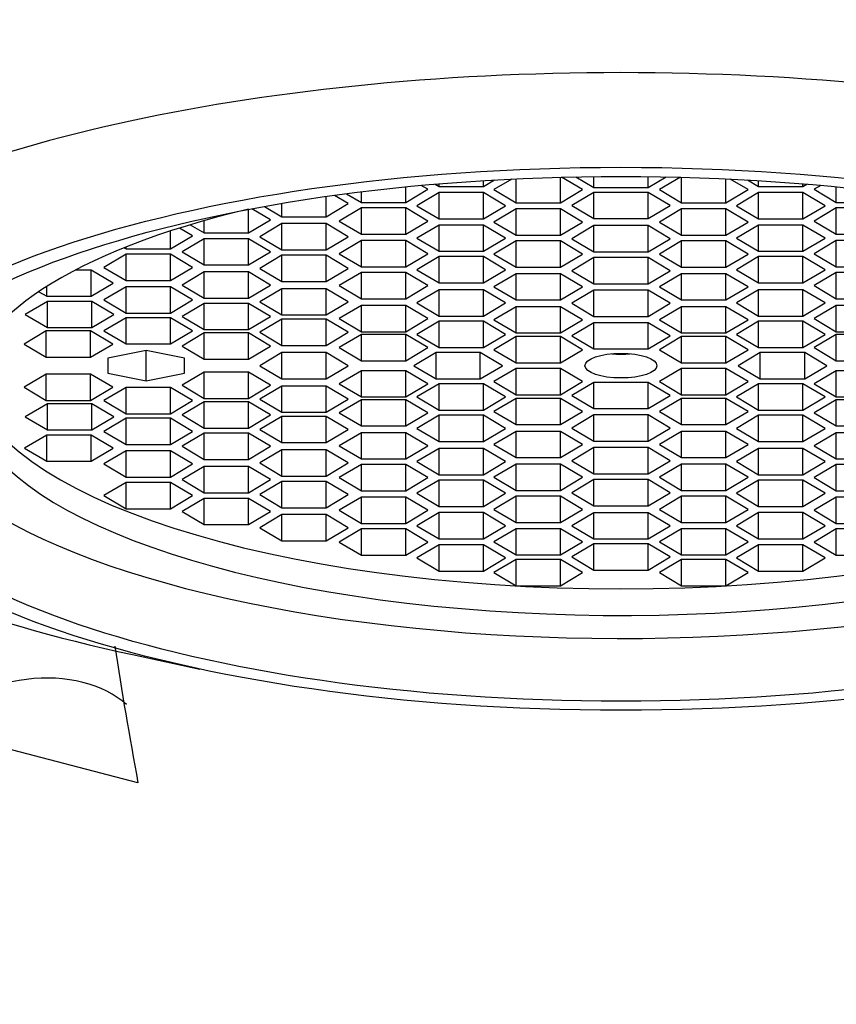
# Model space of a CAD drawing. Units: millimetres. Extents: x 0 to 1365, y 0 to 2150.
# Drawn here: x 695 to 706, y 1535 to 1548 of the extents above; entities that cross this region are included whole.
import ezdxf
from ezdxf import colors
from ezdxf.entities.mleader import LeaderData, LeaderLine
from ezdxf.math import Vec2, Vec3

# ---------------------------------------------------------------- set-up
doc = ezdxf.new("R2010")
doc.units = ezdxf.units.MM
doc.layers.add('DV1_Défaut', color=7, linetype='Continuous')
doc.layers.add('Défaut', color=7, linetype='Continuous')

# ---------------------------------------------------------------- blocks, each defined once
blk = doc.blocks.new('_DOT')
at = {"color": 0}
blk.add_line((0, 0), (-1, 0), dxfattribs=at)
at = {"color": 0, "const_width": 0.333}
blk.add_lwpolyline([(-0.1665, 0, 1), (0.1665, 0, 1)], format="xyb", close=True, dxfattribs=at)
blk = doc.blocks.new('SE')
at = {"layer": 'DV1_Défaut', "color": 7, "linetype": 'Continuous'}
for p, q in [((701.263, 1545.492), (701.408, 1545.578)), ((701.263, 1545.492), (701.263, 1545.569)), ((701.633, 1545.59), (701.4, 1545.452)), ((701.689, 1545.281), (701.689, 1545.593)), ((702.266, 1545.281), (702.266, 1545.614)), ((702.555, 1545.452), (702.281, 1545.615)), ((702.469, 1545.619), (702.704, 1545.48)), ((702.704, 1545.48), (702.704, 1545.623)), ((703.409, 1545.48), (703.409, 1545.623)), ((703.409, 1545.48), (703.644, 1545.619)), ((703.831, 1545.615), (703.558, 1545.452)), ((703.846, 1545.281), (703.846, 1545.614)), ((704.424, 1545.281), (704.424, 1545.593)), ((704.712, 1545.452), (704.48, 1545.59)), ((704.705, 1545.578), (704.85, 1545.492)), ((704.85, 1545.492), (704.85, 1545.569)), ((700.251, 1545.285), (700.251, 1545.487)), ((700.251, 1545.285), (700.539, 1545.456)), ((700.539, 1545.456), (700.454, 1545.507)), ((700.633, 1545.523), (700.686, 1545.492)), ((700.686, 1545.492), (700.686, 1545.527)), ((700.686, 1545.492), (701.263, 1545.492)), ((701.4, 1545.452), (701.689, 1545.281)), ((702.266, 1545.281), (702.555, 1545.452)), ((702.704, 1545.48), (703.409, 1545.48)), ((703.558, 1545.452), (703.846, 1545.281)), ((704.424, 1545.281), (704.712, 1545.452)), ((704.85, 1545.492), (705.427, 1545.492)), ((705.427, 1545.492), (705.427, 1545.527)), ((705.427, 1545.492), (705.479, 1545.523)), ((705.659, 1545.507), (705.573, 1545.456)), ((705.573, 1545.456), (705.862, 1545.285)), ((705.862, 1545.285), (705.862, 1545.487)), ((699.214, 1545.098), (699.214, 1545.362)), ((699.503, 1545.27), (699.321, 1545.377)), ((699.481, 1545.399), (699.673, 1545.285)), ((699.673, 1545.285), (699.673, 1545.423)), ((700.686, 1545.414), (700.397, 1545.243)), ((701.263, 1545.414), (700.686, 1545.414)), ((700.686, 1545.072), (700.686, 1545.414)), ((701.552, 1545.243), (701.263, 1545.414)), ((701.263, 1545.072), (701.263, 1545.414)), ((702.704, 1545.416), (702.415, 1545.245)), ((703.409, 1545.416), (702.704, 1545.416)), ((702.704, 1545.074), (702.704, 1545.416)), ((703.698, 1545.245), (703.409, 1545.416)), ((703.409, 1545.074), (703.409, 1545.416)), ((704.85, 1545.414), (704.561, 1545.243)), ((705.427, 1545.414), (704.85, 1545.414)), ((704.85, 1545.072), (704.85, 1545.414)), ((705.716, 1545.243), (705.427, 1545.414)), ((705.427, 1545.072), (705.427, 1545.414)), ((698.202, 1544.887), (698.202, 1545.195)), ((698.491, 1545.058), (698.246, 1545.203)), ((698.41, 1545.233), (698.637, 1545.098)), ((698.637, 1545.098), (698.637, 1545.273)), ((699.214, 1545.098), (699.503, 1545.27)), ((699.673, 1545.214), (699.385, 1545.043)), ((699.673, 1545.285), (700.251, 1545.285)), ((700.251, 1545.214), (699.673, 1545.214)), ((699.673, 1544.872), (699.673, 1545.214)), ((700.539, 1545.043), (700.251, 1545.214)), ((700.251, 1544.872), (700.251, 1545.214)), ((700.397, 1545.243), (700.686, 1545.072)), ((701.263, 1545.072), (701.552, 1545.243)), ((701.689, 1545.201), (701.4, 1545.03)), ((701.689, 1545.281), (702.266, 1545.281)), ((702.266, 1545.201), (701.689, 1545.201)), ((701.689, 1544.859), (701.689, 1545.201)), ((702.555, 1545.03), (702.266, 1545.201)), ((702.266, 1544.859), (702.266, 1545.201)), ((702.415, 1545.245), (702.704, 1545.074)), ((703.409, 1545.074), (703.698, 1545.245)), ((703.846, 1545.201), (703.558, 1545.03)), ((703.846, 1545.281), (704.424, 1545.281)), ((704.424, 1545.201), (703.846, 1545.201)), ((703.846, 1544.859), (703.846, 1545.201)), ((704.712, 1545.03), (704.424, 1545.201)), ((704.424, 1544.859), (704.424, 1545.201)), ((704.561, 1545.243), (704.85, 1545.072)), ((705.427, 1545.072), (705.716, 1545.243)), ((705.862, 1545.214), (705.573, 1545.043)), ((705.862, 1545.285), (706.439, 1545.285)), ((706.439, 1545.214), (705.862, 1545.214)), ((705.862, 1544.872), (705.862, 1545.214)), ((698.202, 1544.887), (698.491, 1545.058)), ((698.637, 1545.098), (699.214, 1545.098)), ((700.686, 1545.072), (701.263, 1545.072)), ((702.704, 1545.074), (703.409, 1545.074)), ((704.85, 1545.072), (705.427, 1545.072)), ((697.474, 1544.851), (697.305, 1544.951)), ((697.444, 1544.994), (697.625, 1544.887)), ((697.625, 1544.887), (697.625, 1545.047)), ((698.637, 1545.009), (698.348, 1544.838)), ((699.214, 1545.009), (698.637, 1545.009)), ((698.637, 1544.667), (698.637, 1545.009)), ((699.503, 1544.838), (699.214, 1545.009)), ((699.214, 1544.667), (699.214, 1545.009)), ((699.385, 1545.043), (699.673, 1544.872)), ((700.251, 1544.872), (700.539, 1545.043)), ((700.686, 1544.991), (700.397, 1544.82)), ((701.263, 1544.991), (700.686, 1544.991)), ((700.686, 1544.649), (700.686, 1544.991)), ((701.552, 1544.82), (701.263, 1544.991)), ((701.263, 1544.649), (701.263, 1544.991)), ((701.4, 1545.03), (701.689, 1544.859)), ((702.266, 1544.859), (702.555, 1545.03)), ((702.704, 1544.984), (702.415, 1544.813)), ((703.409, 1544.984), (702.704, 1544.984)), ((702.704, 1544.642), (702.704, 1544.984)), ((703.698, 1544.813), (703.409, 1544.984)), ((703.409, 1544.642), (703.409, 1544.984)), ((703.558, 1545.03), (703.846, 1544.859)), ((704.424, 1544.859), (704.712, 1545.03)), ((704.85, 1544.991), (704.561, 1544.82)), ((705.427, 1544.991), (704.85, 1544.991)), ((704.85, 1544.649), (704.85, 1544.991)), ((705.716, 1544.82), (705.427, 1544.991)), ((705.427, 1544.649), (705.427, 1544.991)), ((705.573, 1545.043), (705.862, 1544.872)), ((697.185, 1544.68), (697.185, 1544.913)), ((697.185, 1544.68), (697.474, 1544.851)), ((697.625, 1544.813), (697.336, 1544.642)), ((697.625, 1544.887), (698.202, 1544.887)), ((698.202, 1544.813), (697.625, 1544.813)), ((697.625, 1544.471), (697.625, 1544.813)), ((698.491, 1544.642), (698.202, 1544.813)), ((698.202, 1544.471), (698.202, 1544.813)), ((698.348, 1544.838), (698.637, 1544.667)), ((699.214, 1544.667), (699.503, 1544.838)), ((699.673, 1544.872), (700.251, 1544.872)), ((700.397, 1544.82), (700.686, 1544.649)), ((701.263, 1544.649), (701.552, 1544.82)), ((701.689, 1544.859), (702.266, 1544.859)), ((702.415, 1544.813), (702.704, 1544.642)), ((703.409, 1544.642), (703.698, 1544.813)), ((703.846, 1544.859), (704.424, 1544.859)), ((704.561, 1544.82), (704.85, 1544.649)), ((705.427, 1544.649), (705.716, 1544.82)), ((705.862, 1544.872), (706.439, 1544.872)), ((696.583, 1544.695), (696.608, 1544.68)), ((696.608, 1544.68), (696.608, 1544.705)), ((696.608, 1544.68), (697.185, 1544.68)), ((698.637, 1544.667), (699.214, 1544.667)), ((699.673, 1544.788), (699.385, 1544.617)), ((700.251, 1544.788), (699.673, 1544.788)), ((699.673, 1544.446), (699.673, 1544.788)), ((700.539, 1544.617), (700.251, 1544.788)), ((700.251, 1544.446), (700.251, 1544.788)), ((701.689, 1544.784), (701.4, 1544.613)), ((702.266, 1544.784), (701.689, 1544.784)), ((701.689, 1544.441), (701.689, 1544.784)), ((702.555, 1544.613), (702.266, 1544.784)), ((702.266, 1544.441), (702.266, 1544.784)), ((703.846, 1544.784), (703.558, 1544.613)), ((704.424, 1544.784), (703.846, 1544.784)), ((703.846, 1544.441), (703.846, 1544.784)), ((704.712, 1544.613), (704.424, 1544.784)), ((704.424, 1544.441), (704.424, 1544.784)), ((705.862, 1544.788), (705.573, 1544.617)), ((706.439, 1544.788), (705.862, 1544.788)), ((705.862, 1544.446), (705.862, 1544.788)), ((696.608, 1544.609), (696.319, 1544.438)), ((697.185, 1544.609), (696.608, 1544.609)), ((696.608, 1544.267), (696.608, 1544.609)), ((697.474, 1544.438), (697.185, 1544.609)), ((697.185, 1544.267), (697.185, 1544.609)), ((697.336, 1544.642), (697.625, 1544.471)), ((698.202, 1544.471), (698.491, 1544.642)), ((698.637, 1544.596), (698.348, 1544.425)), ((699.214, 1544.596), (698.637, 1544.596)), ((698.637, 1544.254), (698.637, 1544.596)), ((699.503, 1544.425), (699.214, 1544.596)), ((699.214, 1544.254), (699.214, 1544.596)), ((699.385, 1544.617), (699.673, 1544.446)), ((700.251, 1544.446), (700.539, 1544.617)), ((700.686, 1544.579), (700.397, 1544.408)), ((700.686, 1544.649), (701.263, 1544.649)), ((701.263, 1544.579), (700.686, 1544.579)), ((700.686, 1544.237), (700.686, 1544.579)), ((701.552, 1544.408), (701.263, 1544.579)), ((701.263, 1544.237), (701.263, 1544.579)), ((701.4, 1544.613), (701.689, 1544.441)), ((702.266, 1544.441), (702.555, 1544.613)), ((702.704, 1544.567), (702.415, 1544.396)), ((702.704, 1544.642), (703.409, 1544.642)), ((703.409, 1544.567), (702.704, 1544.567)), ((702.704, 1544.225), (702.704, 1544.567)), ((703.698, 1544.396), (703.409, 1544.567)), ((703.409, 1544.225), (703.409, 1544.567)), ((703.558, 1544.613), (703.846, 1544.441)), ((704.424, 1544.441), (704.712, 1544.613)), ((704.85, 1544.579), (704.561, 1544.408)), ((704.85, 1544.649), (705.427, 1544.649)), ((705.427, 1544.579), (704.85, 1544.579)), ((704.85, 1544.237), (704.85, 1544.579)), ((705.716, 1544.408), (705.427, 1544.579)), ((705.427, 1544.237), (705.427, 1544.579)), ((705.573, 1544.617), (705.862, 1544.446)), ((696.319, 1544.438), (696.608, 1544.267)), ((697.185, 1544.267), (697.474, 1544.438)), ((697.625, 1544.471), (698.202, 1544.471)), ((698.348, 1544.425), (698.637, 1544.254)), ((699.214, 1544.254), (699.503, 1544.425)), ((699.673, 1544.446), (700.251, 1544.446)), ((701.689, 1544.441), (702.266, 1544.441)), ((703.846, 1544.441), (704.424, 1544.441)), ((705.862, 1544.446), (706.439, 1544.446)), ((696.151, 1544.404), (695.946, 1544.404)), ((696.439, 1544.233), (696.151, 1544.404)), ((696.151, 1544.062), (696.151, 1544.404)), ((697.625, 1544.379), (697.336, 1544.208)), ((698.202, 1544.379), (697.625, 1544.379)), ((697.625, 1544.037), (697.625, 1544.379)), ((698.491, 1544.208), (698.202, 1544.379)), ((698.202, 1544.037), (698.202, 1544.379)), ((699.673, 1544.372), (699.385, 1544.201)), ((700.251, 1544.372), (699.673, 1544.372)), ((699.673, 1544.03), (699.673, 1544.372)), ((700.539, 1544.201), (700.251, 1544.372)), ((700.251, 1544.03), (700.251, 1544.372)), ((700.397, 1544.408), (700.686, 1544.237)), ((701.263, 1544.237), (701.552, 1544.408)), ((701.689, 1544.356), (701.4, 1544.185)), ((702.266, 1544.356), (701.689, 1544.356)), ((701.689, 1544.014), (701.689, 1544.356)), ((702.555, 1544.185), (702.266, 1544.356)), ((702.266, 1544.014), (702.266, 1544.356)), ((702.415, 1544.396), (702.704, 1544.225)), ((703.409, 1544.225), (703.698, 1544.396)), ((703.846, 1544.356), (703.558, 1544.185)), ((704.424, 1544.356), (703.846, 1544.356)), ((703.846, 1544.014), (703.846, 1544.356)), ((704.712, 1544.185), (704.424, 1544.356)), ((704.424, 1544.014), (704.424, 1544.356)), ((704.561, 1544.408), (704.85, 1544.237)), ((705.427, 1544.237), (705.716, 1544.408)), ((705.862, 1544.372), (705.573, 1544.201)), ((706.439, 1544.372), (705.862, 1544.372)), ((705.862, 1544.03), (705.862, 1544.372)), ((695.573, 1544.062), (695.573, 1544.19)), ((696.151, 1544.062), (696.439, 1544.233)), ((696.608, 1544.185), (696.319, 1544.014)), ((696.608, 1544.267), (697.185, 1544.267)), ((697.185, 1544.185), (696.608, 1544.185)), ((696.608, 1543.843), (696.608, 1544.185)), ((697.474, 1544.014), (697.185, 1544.185)), ((697.185, 1543.843), (697.185, 1544.185)), ((697.336, 1544.208), (697.625, 1544.037)), ((698.202, 1544.037), (698.491, 1544.208)), ((698.637, 1544.161), (698.348, 1543.99)), ((698.637, 1544.254), (699.214, 1544.254)), ((699.214, 1544.161), (698.637, 1544.161)), ((698.637, 1543.819), (698.637, 1544.161)), ((699.503, 1543.99), (699.214, 1544.161)), ((699.214, 1543.819), (699.214, 1544.161)), ((699.385, 1544.201), (699.673, 1544.03)), ((700.251, 1544.03), (700.539, 1544.201)), ((700.686, 1544.237), (701.263, 1544.237)), ((701.4, 1544.185), (701.689, 1544.014)), ((702.266, 1544.014), (702.555, 1544.185)), ((702.704, 1544.225), (703.409, 1544.225)), ((703.558, 1544.185), (703.846, 1544.014)), ((704.424, 1544.014), (704.712, 1544.185)), ((704.85, 1544.237), (705.427, 1544.237)), ((705.573, 1544.201), (705.862, 1544.03)), ((695.471, 1544.122), (695.573, 1544.062)), ((695.573, 1544.062), (696.151, 1544.062)), ((697.625, 1544.037), (698.202, 1544.037)), ((699.673, 1544.03), (700.251, 1544.03)), ((700.686, 1544.146), (700.397, 1543.975)), ((701.263, 1544.146), (700.686, 1544.146)), ((700.686, 1543.804), (700.686, 1544.146)), ((701.552, 1543.975), (701.263, 1544.146)), ((701.263, 1543.804), (701.263, 1544.146)), ((702.704, 1544.142), (702.415, 1543.971)), ((703.409, 1544.142), (702.704, 1544.142)), ((702.704, 1543.8), (702.704, 1544.142)), ((703.698, 1543.971), (703.409, 1544.142)), ((703.409, 1543.8), (703.409, 1544.142)), ((704.85, 1544.146), (704.561, 1543.975)), ((705.427, 1544.146), (704.85, 1544.146)), ((704.85, 1543.804), (704.85, 1544.146)), ((705.716, 1543.975), (705.427, 1544.146)), ((705.427, 1543.804), (705.427, 1544.146)), ((705.862, 1544.03), (706.439, 1544.03)), ((695.582, 1543.996), (695.293, 1543.825)), ((696.159, 1543.996), (695.582, 1543.996)), ((695.582, 1543.654), (695.582, 1543.996)), ((696.448, 1543.825), (696.159, 1543.996)), ((696.159, 1543.654), (696.159, 1543.996)), ((696.319, 1544.014), (696.608, 1543.843)), ((697.185, 1543.843), (697.474, 1544.014)), ((697.625, 1543.97), (697.336, 1543.799)), ((698.202, 1543.97), (697.625, 1543.97)), ((697.625, 1543.628), (697.625, 1543.97)), ((698.491, 1543.799), (698.202, 1543.97)), ((698.202, 1543.628), (698.202, 1543.97)), ((698.348, 1543.99), (698.637, 1543.819)), ((699.214, 1543.819), (699.503, 1543.99)), ((699.673, 1543.943), (699.385, 1543.772)), ((700.251, 1543.943), (699.673, 1543.943)), ((699.673, 1543.601), (699.673, 1543.943)), ((700.539, 1543.772), (700.251, 1543.943)), ((700.251, 1543.601), (700.251, 1543.943)), ((700.397, 1543.975), (700.686, 1543.804)), ((701.263, 1543.804), (701.552, 1543.975)), ((701.689, 1543.926), (701.4, 1543.755)), ((701.689, 1544.014), (702.266, 1544.014)), ((702.266, 1543.926), (701.689, 1543.926)), ((701.689, 1543.584), (701.689, 1543.926)), ((702.555, 1543.755), (702.266, 1543.926)), ((702.266, 1543.584), (702.266, 1543.926)), ((702.415, 1543.971), (702.704, 1543.8)), ((703.409, 1543.8), (703.698, 1543.971)), ((703.846, 1543.926), (703.558, 1543.755)), ((703.846, 1544.014), (704.424, 1544.014)), ((704.424, 1543.926), (703.846, 1543.926)), ((703.846, 1543.584), (703.846, 1543.926)), ((704.712, 1543.755), (704.424, 1543.926)), ((704.424, 1543.584), (704.424, 1543.926)), ((704.561, 1543.975), (704.85, 1543.804)), ((705.427, 1543.804), (705.716, 1543.975)), ((705.862, 1543.943), (705.573, 1543.772)), ((706.439, 1543.943), (705.862, 1543.943)), ((705.862, 1543.601), (705.862, 1543.943)), ((695.293, 1543.825), (695.582, 1543.654)), ((696.159, 1543.654), (696.448, 1543.825)), ((696.608, 1543.783), (696.319, 1543.612)), ((696.608, 1543.843), (697.185, 1543.843)), ((697.185, 1543.783), (696.608, 1543.783)), ((696.608, 1543.441), (696.608, 1543.783)), ((697.474, 1543.612), (697.185, 1543.783)), ((697.185, 1543.441), (697.185, 1543.783)), ((697.336, 1543.799), (697.625, 1543.628)), ((698.202, 1543.628), (698.491, 1543.799)), ((698.637, 1543.819), (699.214, 1543.819)), ((699.385, 1543.772), (699.673, 1543.601)), ((700.251, 1543.601), (700.539, 1543.772)), ((700.686, 1543.804), (701.263, 1543.804)), ((702.704, 1543.8), (703.409, 1543.8)), ((704.85, 1543.804), (705.427, 1543.804)), ((705.573, 1543.772), (705.862, 1543.601)), ((695.582, 1543.654), (696.159, 1543.654)), ((698.637, 1543.765), (698.348, 1543.594)), ((699.214, 1543.765), (698.637, 1543.765)), ((698.637, 1543.423), (698.637, 1543.765)), ((699.503, 1543.594), (699.214, 1543.765)), ((699.214, 1543.423), (699.214, 1543.765)), ((700.686, 1543.736), (700.397, 1543.565)), ((701.263, 1543.736), (700.686, 1543.736)), ((700.686, 1543.394), (700.686, 1543.736)), ((701.552, 1543.565), (701.263, 1543.736)), ((701.263, 1543.394), (701.263, 1543.736)), ((701.4, 1543.755), (701.689, 1543.584)), ((702.266, 1543.584), (702.555, 1543.755)), ((702.704, 1543.718), (702.415, 1543.547)), ((703.409, 1543.718), (702.704, 1543.718)), ((702.704, 1543.376), (702.704, 1543.718)), ((703.698, 1543.547), (703.409, 1543.718)), ((703.409, 1543.376), (703.409, 1543.718)), ((703.558, 1543.755), (703.846, 1543.584)), ((704.424, 1543.584), (704.712, 1543.755)), ((704.85, 1543.736), (704.561, 1543.565)), ((705.427, 1543.736), (704.85, 1543.736)), ((704.85, 1543.394), (704.85, 1543.736)), ((705.716, 1543.565), (705.427, 1543.736)), ((705.427, 1543.394), (705.427, 1543.736)), ((695.567, 1543.61), (695.279, 1543.439)), ((696.145, 1543.61), (695.567, 1543.61)), ((695.567, 1543.268), (695.567, 1543.61)), ((696.433, 1543.439), (696.145, 1543.61)), ((696.145, 1543.268), (696.145, 1543.61)), ((696.319, 1543.612), (696.608, 1543.441)), ((697.185, 1543.441), (697.474, 1543.612)), ((697.625, 1543.585), (697.336, 1543.414)), ((697.625, 1543.628), (698.202, 1543.628)), ((698.202, 1543.585), (697.625, 1543.585)), ((697.625, 1543.243), (697.625, 1543.585)), ((698.491, 1543.414), (698.202, 1543.585)), ((698.202, 1543.243), (698.202, 1543.585)), ((698.348, 1543.594), (698.637, 1543.423)), ((699.214, 1543.423), (699.503, 1543.594)), ((699.673, 1543.565), (699.385, 1543.394)), ((699.673, 1543.601), (700.251, 1543.601)), ((700.251, 1543.565), (699.673, 1543.565)), ((699.673, 1543.223), (699.673, 1543.565)), ((700.539, 1543.394), (700.251, 1543.565)), ((700.251, 1543.223), (700.251, 1543.565)), ((700.397, 1543.565), (700.686, 1543.394)), ((701.263, 1543.394), (701.552, 1543.565)), ((701.689, 1543.537), (701.4, 1543.366)), ((701.689, 1543.584), (702.266, 1543.584)), ((702.266, 1543.537), (701.689, 1543.537)), ((701.689, 1543.195), (701.689, 1543.537)), ((702.555, 1543.366), (702.266, 1543.537)), ((702.266, 1543.195), (702.266, 1543.537)), ((702.415, 1543.547), (702.704, 1543.376)), ((703.409, 1543.376), (703.698, 1543.547)), ((703.846, 1543.537), (703.558, 1543.366)), ((703.846, 1543.584), (704.424, 1543.584)), ((704.424, 1543.537), (703.846, 1543.537)), ((703.846, 1543.195), (703.846, 1543.537)), ((704.712, 1543.366), (704.424, 1543.537)), ((704.424, 1543.195), (704.424, 1543.537)), ((704.561, 1543.565), (704.85, 1543.394)), ((705.427, 1543.394), (705.716, 1543.565)), ((705.862, 1543.565), (705.573, 1543.394)), ((705.862, 1543.601), (706.439, 1543.601)), ((706.439, 1543.565), (705.862, 1543.565)), ((705.862, 1543.223), (705.862, 1543.565)), ((695.279, 1543.439), (695.567, 1543.268)), ((696.145, 1543.268), (696.433, 1543.439)), ((696.608, 1543.441), (697.185, 1543.441)), ((697.336, 1543.414), (697.625, 1543.243)), ((698.202, 1543.243), (698.491, 1543.414)), ((698.637, 1543.423), (699.214, 1543.423)), ((699.385, 1543.394), (699.673, 1543.223)), ((700.251, 1543.223), (700.539, 1543.394)), ((700.686, 1543.394), (701.263, 1543.394)), ((704.85, 1543.394), (705.427, 1543.394)), ((705.573, 1543.394), (705.862, 1543.223)), ((695.567, 1543.268), (696.145, 1543.268)), ((696.868, 1543.355), (696.368, 1543.257)), ((696.368, 1543.257), (696.368, 1543.059)), ((697.368, 1543.257), (696.868, 1543.355)), ((696.868, 1542.96), (696.868, 1543.355)), ((697.368, 1543.059), (697.368, 1543.257)), ((698.637, 1543.329), (698.348, 1543.158)), ((699.214, 1543.329), (698.637, 1543.329)), ((698.637, 1542.987), (698.637, 1543.329)), ((699.503, 1543.158), (699.214, 1543.329)), ((699.214, 1542.987), (699.214, 1543.329)), ((700.646, 1543.329), (700.357, 1543.158)), ((701.223, 1543.329), (700.646, 1543.329)), ((700.646, 1542.987), (700.646, 1543.329)), ((701.512, 1543.158), (701.223, 1543.329)), ((701.223, 1542.987), (701.223, 1543.329)), ((701.4, 1543.366), (701.689, 1543.195)), ((702.266, 1543.195), (702.555, 1543.366)), ((702.704, 1543.376), (703.409, 1543.376)), ((703.558, 1543.366), (703.846, 1543.195)), ((704.424, 1543.195), (704.712, 1543.366)), ((704.872, 1543.329), (704.584, 1543.158)), ((705.45, 1543.329), (704.872, 1543.329)), ((704.872, 1542.987), (704.872, 1543.329)), ((705.738, 1543.158), (705.45, 1543.329)), ((705.45, 1542.987), (705.45, 1543.329)), ((697.625, 1543.243), (698.202, 1543.243)), ((698.348, 1543.158), (698.637, 1542.987)), ((699.214, 1542.987), (699.503, 1543.158)), ((699.673, 1543.223), (700.251, 1543.223)), ((700.357, 1543.158), (700.646, 1542.987)), ((701.223, 1542.987), (701.512, 1543.158)), ((701.689, 1543.195), (702.266, 1543.195)), ((703.846, 1543.195), (704.424, 1543.195)), ((704.584, 1543.158), (704.872, 1542.987)), ((705.45, 1542.987), (705.738, 1543.158)), ((705.862, 1543.223), (706.439, 1543.223)), ((695.567, 1543.048), (695.279, 1542.877)), ((696.145, 1543.048), (695.567, 1543.048)), ((695.567, 1542.706), (695.567, 1543.048)), ((696.433, 1542.877), (696.145, 1543.048)), ((696.145, 1542.706), (696.145, 1543.048)), ((696.368, 1543.059), (696.868, 1542.96)), ((696.868, 1542.96), (697.368, 1543.059)), ((697.625, 1543.073), (697.336, 1542.902)), ((698.202, 1543.073), (697.625, 1543.073)), ((697.625, 1542.731), (697.625, 1543.073)), ((698.491, 1542.902), (698.202, 1543.073)), ((698.202, 1542.731), (698.202, 1543.073)), ((699.673, 1543.092), (699.385, 1542.921)), ((700.251, 1543.092), (699.673, 1543.092)), ((699.673, 1542.75), (699.673, 1543.092)), ((700.539, 1542.921), (700.251, 1543.092)), ((700.251, 1542.75), (700.251, 1543.092)), ((701.689, 1543.121), (701.4, 1542.95)), ((702.266, 1543.121), (701.689, 1543.121)), ((701.689, 1542.779), (701.689, 1543.121)), ((702.555, 1542.95), (702.266, 1543.121)), ((702.266, 1542.779), (702.266, 1543.121)), ((703.846, 1543.121), (703.558, 1542.95)), ((704.424, 1543.121), (703.846, 1543.121)), ((703.846, 1542.779), (703.846, 1543.121)), ((704.712, 1542.95), (704.424, 1543.121)), ((704.424, 1542.779), (704.424, 1543.121)), ((705.862, 1543.092), (705.573, 1542.921)), ((706.439, 1543.092), (705.862, 1543.092)), ((705.862, 1542.75), (705.862, 1543.092)), ((695.279, 1542.877), (695.567, 1542.706)), ((696.145, 1542.706), (696.433, 1542.877)), ((696.608, 1542.874), (696.319, 1542.703)), ((697.185, 1542.874), (696.608, 1542.874)), ((696.608, 1542.532), (696.608, 1542.874)), ((697.474, 1542.703), (697.185, 1542.874)), ((697.185, 1542.532), (697.185, 1542.874)), ((697.336, 1542.902), (697.625, 1542.731)), ((698.202, 1542.731), (698.491, 1542.902)), ((698.637, 1542.893), (698.348, 1542.722)), ((698.637, 1542.987), (699.214, 1542.987)), ((699.214, 1542.893), (698.637, 1542.893)), ((698.637, 1542.551), (698.637, 1542.893)), ((699.503, 1542.722), (699.214, 1542.893)), ((699.214, 1542.551), (699.214, 1542.893)), ((699.385, 1542.921), (699.673, 1542.75)), ((700.251, 1542.75), (700.539, 1542.921)), ((700.686, 1542.921), (700.397, 1542.75)), ((700.646, 1542.987), (701.223, 1542.987)), ((701.263, 1542.921), (700.686, 1542.921)), ((700.686, 1542.579), (700.686, 1542.921)), ((701.552, 1542.75), (701.263, 1542.921)), ((701.263, 1542.579), (701.263, 1542.921)), ((701.4, 1542.95), (701.689, 1542.779)), ((702.266, 1542.779), (702.555, 1542.95)), ((702.704, 1542.94), (702.415, 1542.769)), ((703.409, 1542.94), (702.704, 1542.94)), ((702.704, 1542.598), (702.704, 1542.94)), ((703.698, 1542.769), (703.409, 1542.94)), ((703.409, 1542.598), (703.409, 1542.94)), ((703.558, 1542.95), (703.846, 1542.779)), ((704.424, 1542.779), (704.712, 1542.95)), ((704.85, 1542.921), (704.561, 1542.75)), ((705.427, 1542.921), (704.85, 1542.921)), ((704.85, 1542.579), (704.85, 1542.921)), ((704.872, 1542.987), (705.45, 1542.987)), ((705.716, 1542.75), (705.427, 1542.921)), ((705.427, 1542.579), (705.427, 1542.921)), ((705.573, 1542.921), (705.862, 1542.75)), ((699.673, 1542.75), (700.251, 1542.75)), ((700.397, 1542.75), (700.686, 1542.579)), ((701.263, 1542.579), (701.552, 1542.75)), ((701.689, 1542.779), (702.266, 1542.779)), ((702.415, 1542.769), (702.704, 1542.598)), ((703.409, 1542.598), (703.698, 1542.769)), ((703.846, 1542.779), (704.424, 1542.779)), ((704.561, 1542.75), (704.85, 1542.579)), ((705.427, 1542.579), (705.716, 1542.75)), ((705.862, 1542.75), (706.439, 1542.75)), ((695.582, 1542.662), (695.293, 1542.491)), ((695.567, 1542.706), (696.145, 1542.706)), ((696.159, 1542.662), (695.582, 1542.662)), ((695.582, 1542.32), (695.582, 1542.662)), ((696.448, 1542.491), (696.159, 1542.662)), ((696.159, 1542.32), (696.159, 1542.662)), ((696.319, 1542.703), (696.608, 1542.532)), ((697.185, 1542.532), (697.474, 1542.703)), ((697.625, 1542.687), (697.336, 1542.516)), ((697.625, 1542.731), (698.202, 1542.731)), ((698.202, 1542.687), (697.625, 1542.687)), ((697.625, 1542.345), (697.625, 1542.687)), ((698.491, 1542.516), (698.202, 1542.687)), ((698.202, 1542.345), (698.202, 1542.687)), ((698.348, 1542.722), (698.637, 1542.551)), ((699.214, 1542.551), (699.503, 1542.722)), ((699.673, 1542.715), (699.385, 1542.544)), ((700.251, 1542.715), (699.673, 1542.715)), ((699.673, 1542.373), (699.673, 1542.715)), ((700.539, 1542.544), (700.251, 1542.715)), ((700.251, 1542.373), (700.251, 1542.715)), ((701.689, 1542.732), (701.4, 1542.561)), ((702.266, 1542.732), (701.689, 1542.732)), ((701.689, 1542.39), (701.689, 1542.732)), ((702.555, 1542.561), (702.266, 1542.732)), ((702.266, 1542.39), (702.266, 1542.732)), ((703.846, 1542.732), (703.558, 1542.561)), ((704.424, 1542.732), (703.846, 1542.732)), ((703.846, 1542.39), (703.846, 1542.732)), ((704.712, 1542.561), (704.424, 1542.732)), ((704.424, 1542.39), (704.424, 1542.732)), ((705.862, 1542.715), (705.573, 1542.544)), ((706.439, 1542.715), (705.862, 1542.715)), ((705.862, 1542.373), (705.862, 1542.715)), ((695.293, 1542.491), (695.582, 1542.32)), ((696.159, 1542.32), (696.448, 1542.491)), ((696.608, 1542.532), (697.185, 1542.532)), ((697.336, 1542.516), (697.625, 1542.345)), ((698.202, 1542.345), (698.491, 1542.516)), ((698.637, 1542.497), (698.348, 1542.326)), ((698.637, 1542.551), (699.214, 1542.551)), ((699.214, 1542.497), (698.637, 1542.497)), ((698.637, 1542.155), (698.637, 1542.497)), ((699.503, 1542.326), (699.214, 1542.497)), ((699.214, 1542.155), (699.214, 1542.497)), ((699.385, 1542.544), (699.673, 1542.373)), ((700.251, 1542.373), (700.539, 1542.544)), ((700.686, 1542.512), (700.397, 1542.341)), ((700.686, 1542.579), (701.263, 1542.579)), ((701.263, 1542.512), (700.686, 1542.512)), ((700.686, 1542.17), (700.686, 1542.512)), ((701.552, 1542.341), (701.263, 1542.512)), ((701.263, 1542.17), (701.263, 1542.512)), ((701.4, 1542.561), (701.689, 1542.39)), ((702.266, 1542.39), (702.555, 1542.561)), ((702.704, 1542.516), (702.415, 1542.345)), ((702.704, 1542.598), (703.409, 1542.598)), ((703.409, 1542.516), (702.704, 1542.516)), ((702.704, 1542.174), (702.704, 1542.516)), ((703.698, 1542.345), (703.409, 1542.516)), ((703.409, 1542.174), (703.409, 1542.516)), ((703.558, 1542.561), (703.846, 1542.39)), ((704.424, 1542.39), (704.712, 1542.561)), ((704.85, 1542.512), (704.561, 1542.341)), ((704.85, 1542.579), (705.427, 1542.579)), ((705.427, 1542.512), (704.85, 1542.512)), ((704.85, 1542.17), (704.85, 1542.512)), ((705.716, 1542.341), (705.427, 1542.512)), ((705.427, 1542.17), (705.427, 1542.512)), ((705.573, 1542.544), (705.862, 1542.373)), ((696.608, 1542.473), (696.319, 1542.302)), ((697.185, 1542.473), (696.608, 1542.473)), ((696.608, 1542.131), (696.608, 1542.473)), ((697.474, 1542.302), (697.185, 1542.473)), ((697.185, 1542.131), (697.185, 1542.473)), ((699.673, 1542.373), (700.251, 1542.373)), ((701.689, 1542.39), (702.266, 1542.39)), ((703.846, 1542.39), (704.424, 1542.39)), ((705.862, 1542.373), (706.439, 1542.373)), ((695.573, 1542.254), (695.285, 1542.083)), ((696.151, 1542.254), (695.573, 1542.254)), ((695.573, 1541.912), (695.573, 1542.254)), ((695.582, 1542.32), (696.159, 1542.32)), ((696.439, 1542.083), (696.151, 1542.254)), ((696.151, 1541.912), (696.151, 1542.254)), ((696.319, 1542.302), (696.608, 1542.131)), ((697.185, 1542.131), (697.474, 1542.302)), ((697.625, 1542.279), (697.336, 1542.108)), ((697.625, 1542.345), (698.202, 1542.345)), ((698.202, 1542.279), (697.625, 1542.279)), ((697.625, 1541.937), (697.625, 1542.279)), ((698.491, 1542.108), (698.202, 1542.279)), ((698.202, 1541.937), (698.202, 1542.279)), ((698.348, 1542.326), (698.637, 1542.155)), ((699.214, 1542.155), (699.503, 1542.326)), ((699.673, 1542.285), (699.385, 1542.114)), ((700.251, 1542.285), (699.673, 1542.285)), ((699.673, 1541.943), (699.673, 1542.285)), ((700.539, 1542.114), (700.251, 1542.285)), ((700.251, 1541.943), (700.251, 1542.285)), ((700.397, 1542.341), (700.686, 1542.17)), ((701.263, 1542.17), (701.552, 1542.341)), ((701.689, 1542.302), (701.4, 1542.131)), ((702.266, 1542.302), (701.689, 1542.302)), ((701.689, 1541.96), (701.689, 1542.302)), ((702.555, 1542.131), (702.266, 1542.302)), ((702.266, 1541.96), (702.266, 1542.302)), ((702.415, 1542.345), (702.704, 1542.174)), ((703.409, 1542.174), (703.698, 1542.345)), ((703.846, 1542.302), (703.558, 1542.131)), ((704.424, 1542.302), (703.846, 1542.302)), ((703.846, 1541.96), (703.846, 1542.302)), ((704.712, 1542.131), (704.424, 1542.302)), ((704.424, 1541.96), (704.424, 1542.302)), ((704.561, 1542.341), (704.85, 1542.17)), ((705.427, 1542.17), (705.716, 1542.341)), ((705.862, 1542.285), (705.573, 1542.114)), ((706.439, 1542.285), (705.862, 1542.285)), ((705.862, 1541.943), (705.862, 1542.285)), ((696.608, 1542.131), (697.185, 1542.131)), ((697.336, 1542.108), (697.625, 1541.937)), ((698.202, 1541.937), (698.491, 1542.108)), ((698.637, 1542.155), (699.214, 1542.155)), ((699.385, 1542.114), (699.673, 1541.943)), ((700.251, 1541.943), (700.539, 1542.114)), ((700.686, 1542.17), (701.263, 1542.17)), ((701.4, 1542.131), (701.689, 1541.96)), ((702.266, 1541.96), (702.555, 1542.131)), ((702.704, 1542.174), (703.409, 1542.174)), ((703.558, 1542.131), (703.846, 1541.96)), ((704.424, 1541.96), (704.712, 1542.131)), ((704.85, 1542.17), (705.427, 1542.17)), ((705.573, 1542.114), (705.862, 1541.943)), ((695.285, 1542.083), (695.573, 1541.912)), ((696.151, 1541.912), (696.439, 1542.083)), ((696.608, 1542.049), (696.319, 1541.878)), ((697.185, 1542.049), (696.608, 1542.049)), ((696.608, 1541.707), (696.608, 1542.049)), ((697.474, 1541.878), (697.185, 1542.049)), ((697.185, 1541.707), (697.185, 1542.049)), ((698.637, 1542.062), (698.348, 1541.891)), ((699.214, 1542.062), (698.637, 1542.062)), ((698.637, 1541.72), (698.637, 1542.062)), ((699.503, 1541.891), (699.214, 1542.062)), ((699.214, 1541.72), (699.214, 1542.062)), ((700.686, 1542.079), (700.397, 1541.908)), ((701.263, 1542.079), (700.686, 1542.079)), ((700.686, 1541.737), (700.686, 1542.079)), ((701.552, 1541.908), (701.263, 1542.079)), ((701.263, 1541.737), (701.263, 1542.079)), ((702.704, 1542.091), (702.415, 1541.92)), ((703.409, 1542.091), (702.704, 1542.091)), ((702.704, 1541.749), (702.704, 1542.091)), ((703.698, 1541.92), (703.409, 1542.091)), ((703.409, 1541.749), (703.409, 1542.091)), ((704.85, 1542.079), (704.561, 1541.908)), ((705.427, 1542.079), (704.85, 1542.079)), ((704.85, 1541.737), (704.85, 1542.079)), ((705.716, 1541.908), (705.427, 1542.079)), ((705.427, 1541.737), (705.427, 1542.079)), ((695.573, 1541.912), (696.151, 1541.912)), ((696.319, 1541.878), (696.608, 1541.707)), ((697.185, 1541.707), (697.474, 1541.878)), ((697.625, 1541.845), (697.336, 1541.674)), ((697.625, 1541.937), (698.202, 1541.937)), ((698.202, 1541.845), (697.625, 1541.845)), ((697.625, 1541.503), (697.625, 1541.845)), ((698.491, 1541.674), (698.202, 1541.845)), ((698.202, 1541.503), (698.202, 1541.845)), ((698.348, 1541.891), (698.637, 1541.72)), ((699.214, 1541.72), (699.503, 1541.891)), ((699.673, 1541.87), (699.385, 1541.699)), ((699.673, 1541.943), (700.251, 1541.943)), ((700.251, 1541.87), (699.673, 1541.87)), ((699.673, 1541.528), (699.673, 1541.87)), ((700.539, 1541.699), (700.251, 1541.87)), ((700.251, 1541.528), (700.251, 1541.87)), ((700.397, 1541.908), (700.686, 1541.737)), ((701.263, 1541.737), (701.552, 1541.908)), ((701.689, 1541.874), (701.4, 1541.703)), ((701.689, 1541.96), (702.266, 1541.96)), ((702.266, 1541.874), (701.689, 1541.874)), ((701.689, 1541.532), (701.689, 1541.874)), ((702.555, 1541.703), (702.266, 1541.874)), ((702.266, 1541.532), (702.266, 1541.874)), ((702.415, 1541.92), (702.704, 1541.749)), ((703.409, 1541.749), (703.698, 1541.92)), ((703.846, 1541.874), (703.558, 1541.703)), ((703.846, 1541.96), (704.424, 1541.96)), ((704.424, 1541.874), (703.846, 1541.874)), ((703.846, 1541.532), (703.846, 1541.874)), ((704.712, 1541.703), (704.424, 1541.874)), ((704.424, 1541.532), (704.424, 1541.874)), ((704.561, 1541.908), (704.85, 1541.737)), ((705.427, 1541.737), (705.716, 1541.908)), ((705.862, 1541.87), (705.573, 1541.699)), ((705.862, 1541.943), (706.439, 1541.943)), ((706.439, 1541.87), (705.862, 1541.87)), ((705.862, 1541.528), (705.862, 1541.87)), ((698.637, 1541.72), (699.214, 1541.72)), ((700.686, 1541.737), (701.263, 1541.737)), ((702.704, 1541.749), (703.409, 1541.749)), ((704.85, 1541.737), (705.427, 1541.737)), ((696.608, 1541.636), (696.319, 1541.465)), ((696.608, 1541.707), (697.185, 1541.707)), ((697.185, 1541.636), (696.608, 1541.636)), ((696.608, 1541.294), (696.608, 1541.636)), ((697.474, 1541.465), (697.185, 1541.636)), ((697.185, 1541.294), (697.185, 1541.636)), ((697.336, 1541.674), (697.625, 1541.503)), ((698.202, 1541.503), (698.491, 1541.674)), ((698.637, 1541.649), (698.348, 1541.478)), ((699.214, 1541.649), (698.637, 1541.649)), ((698.637, 1541.307), (698.637, 1541.649)), ((699.503, 1541.478), (699.214, 1541.649)), ((699.214, 1541.307), (699.214, 1541.649)), ((699.385, 1541.699), (699.673, 1541.528)), ((700.251, 1541.528), (700.539, 1541.699)), ((700.686, 1541.667), (700.397, 1541.496)), ((701.263, 1541.667), (700.686, 1541.667)), ((700.686, 1541.325), (700.686, 1541.667)), ((701.552, 1541.496), (701.263, 1541.667)), ((701.263, 1541.325), (701.263, 1541.667)), ((701.4, 1541.703), (701.689, 1541.532)), ((702.266, 1541.532), (702.555, 1541.703)), ((702.704, 1541.674), (702.415, 1541.503)), ((703.409, 1541.674), (702.704, 1541.674)), ((702.704, 1541.332), (702.704, 1541.674)), ((703.698, 1541.503), (703.409, 1541.674)), ((703.409, 1541.332), (703.409, 1541.674)), ((703.558, 1541.703), (703.846, 1541.532)), ((704.424, 1541.532), (704.712, 1541.703)), ((704.85, 1541.667), (704.561, 1541.496)), ((705.427, 1541.667), (704.85, 1541.667)), ((704.85, 1541.325), (704.85, 1541.667)), ((705.716, 1541.496), (705.427, 1541.667)), ((705.427, 1541.325), (705.427, 1541.667)), ((705.573, 1541.699), (705.862, 1541.528)), ((696.319, 1541.465), (696.608, 1541.294)), ((697.185, 1541.294), (697.474, 1541.465)), ((697.625, 1541.503), (698.202, 1541.503)), ((698.348, 1541.478), (698.637, 1541.307)), ((699.214, 1541.307), (699.503, 1541.478)), ((699.673, 1541.528), (700.251, 1541.528)), ((700.397, 1541.496), (700.686, 1541.325)), ((701.263, 1541.325), (701.552, 1541.496)), ((701.689, 1541.532), (702.266, 1541.532)), ((702.415, 1541.503), (702.704, 1541.332)), ((703.409, 1541.332), (703.698, 1541.503)), ((703.846, 1541.532), (704.424, 1541.532)), ((704.561, 1541.496), (704.85, 1541.325)), ((705.427, 1541.325), (705.716, 1541.496)), ((705.862, 1541.528), (706.439, 1541.528)), ((697.625, 1541.429), (697.336, 1541.258)), ((698.202, 1541.429), (697.625, 1541.429)), ((697.625, 1541.087), (697.625, 1541.429)), ((698.491, 1541.258), (698.202, 1541.429)), ((698.202, 1541.087), (698.202, 1541.429)), ((699.673, 1541.444), (699.385, 1541.273)), ((700.251, 1541.444), (699.673, 1541.444)), ((699.673, 1541.102), (699.673, 1541.444)), ((700.539, 1541.273), (700.251, 1541.444)), ((700.251, 1541.102), (700.251, 1541.444)), ((701.689, 1541.456), (701.4, 1541.285)), ((702.266, 1541.456), (701.689, 1541.456)), ((701.689, 1541.114), (701.689, 1541.456)), ((702.555, 1541.285), (702.266, 1541.456)), ((702.266, 1541.114), (702.266, 1541.456)), ((702.704, 1541.332), (703.409, 1541.332)), ((703.846, 1541.456), (703.558, 1541.285)), ((704.424, 1541.456), (703.846, 1541.456)), ((703.846, 1541.114), (703.846, 1541.456)), ((704.712, 1541.285), (704.424, 1541.456)), ((704.424, 1541.114), (704.424, 1541.456)), ((705.862, 1541.444), (705.573, 1541.273)), ((706.439, 1541.444), (705.862, 1541.444)), ((705.862, 1541.102), (705.862, 1541.444)), ((696.608, 1541.294), (697.185, 1541.294)), ((697.336, 1541.258), (697.625, 1541.087)), ((698.202, 1541.087), (698.491, 1541.258)), ((698.637, 1541.217), (698.348, 1541.046)), ((698.637, 1541.307), (699.214, 1541.307)), ((699.214, 1541.217), (698.637, 1541.217)), ((698.637, 1540.875), (698.637, 1541.217)), ((699.503, 1541.046), (699.214, 1541.217)), ((699.214, 1540.875), (699.214, 1541.217)), ((699.385, 1541.273), (699.673, 1541.102)), ((700.251, 1541.102), (700.539, 1541.273)), ((700.686, 1541.244), (700.397, 1541.073)), ((700.686, 1541.325), (701.263, 1541.325)), ((701.263, 1541.244), (700.686, 1541.244)), ((700.686, 1540.902), (700.686, 1541.244)), ((701.552, 1541.073), (701.263, 1541.244)), ((701.263, 1540.902), (701.263, 1541.244)), ((701.4, 1541.285), (701.689, 1541.114)), ((702.266, 1541.114), (702.555, 1541.285)), ((702.704, 1541.242), (702.415, 1541.071)), ((703.409, 1541.242), (702.704, 1541.242)), ((702.704, 1540.9), (702.704, 1541.242)), ((703.698, 1541.071), (703.409, 1541.242)), ((703.409, 1540.9), (703.409, 1541.242)), ((703.558, 1541.285), (703.846, 1541.114)), ((704.424, 1541.114), (704.712, 1541.285)), ((704.85, 1541.244), (704.561, 1541.073)), ((704.85, 1541.325), (705.427, 1541.325)), ((705.427, 1541.244), (704.85, 1541.244)), ((704.85, 1540.902), (704.85, 1541.244)), ((705.716, 1541.073), (705.427, 1541.244)), ((705.427, 1540.902), (705.427, 1541.244)), ((705.573, 1541.273), (705.862, 1541.102)), ((697.625, 1541.087), (698.202, 1541.087)), ((699.673, 1541.102), (700.251, 1541.102)), ((700.397, 1541.073), (700.686, 1540.902)), ((701.263, 1540.902), (701.552, 1541.073)), ((701.689, 1541.114), (702.266, 1541.114)), ((703.846, 1541.114), (704.424, 1541.114)), ((704.561, 1541.073), (704.85, 1540.902)), ((705.427, 1540.902), (705.716, 1541.073)), ((705.862, 1541.102), (706.439, 1541.102)), ((698.348, 1541.046), (698.637, 1540.875)), ((699.214, 1540.875), (699.503, 1541.046)), ((699.673, 1541.031), (699.385, 1540.86)), ((700.251, 1541.031), (699.673, 1541.031)), ((699.673, 1540.689), (699.673, 1541.031)), ((700.539, 1540.86), (700.251, 1541.031)), ((700.251, 1540.689), (700.251, 1541.031)), ((701.689, 1541.034), (701.4, 1540.863)), ((702.266, 1541.034), (701.689, 1541.034)), ((701.689, 1540.692), (701.689, 1541.034)), ((702.555, 1540.863), (702.266, 1541.034)), ((702.266, 1540.692), (702.266, 1541.034)), ((702.415, 1541.071), (702.704, 1540.9)), ((703.409, 1540.9), (703.698, 1541.071)), ((703.846, 1541.034), (703.558, 1540.863)), ((704.424, 1541.034), (703.846, 1541.034)), ((703.846, 1540.692), (703.846, 1541.034)), ((704.712, 1540.863), (704.424, 1541.034)), ((704.424, 1540.692), (704.424, 1541.034)), ((705.862, 1541.031), (705.573, 1540.86)), ((706.439, 1541.031), (705.862, 1541.031)), ((705.862, 1540.689), (705.862, 1541.031)), ((698.637, 1540.875), (699.214, 1540.875)), ((699.385, 1540.86), (699.673, 1540.689)), ((700.251, 1540.689), (700.539, 1540.86)), ((700.686, 1540.824), (700.397, 1540.653)), ((700.686, 1540.902), (701.263, 1540.902)), ((701.263, 1540.824), (700.686, 1540.824)), ((700.686, 1540.482), (700.686, 1540.824)), ((701.552, 1540.653), (701.263, 1540.824)), ((701.263, 1540.482), (701.263, 1540.824)), ((701.4, 1540.863), (701.689, 1540.692)), ((702.266, 1540.692), (702.555, 1540.863)), ((702.704, 1540.836), (702.415, 1540.665)), ((702.704, 1540.9), (703.409, 1540.9)), ((703.409, 1540.836), (702.704, 1540.836)), ((702.704, 1540.494), (702.704, 1540.836)), ((703.698, 1540.665), (703.409, 1540.836)), ((703.409, 1540.494), (703.409, 1540.836)), ((703.558, 1540.863), (703.846, 1540.692)), ((704.424, 1540.692), (704.712, 1540.863)), ((704.85, 1540.824), (704.561, 1540.653)), ((704.85, 1540.902), (705.427, 1540.902)), ((705.427, 1540.824), (704.85, 1540.824)), ((704.85, 1540.482), (704.85, 1540.824)), ((705.716, 1540.653), (705.427, 1540.824)), ((705.427, 1540.482), (705.427, 1540.824)), ((705.573, 1540.86), (705.862, 1540.689)), ((699.673, 1540.689), (700.251, 1540.689)), ((701.689, 1540.692), (702.266, 1540.692)), ((703.846, 1540.692), (704.424, 1540.692)), ((705.862, 1540.689), (706.439, 1540.689)), ((700.397, 1540.653), (700.686, 1540.482)), ((701.263, 1540.482), (701.552, 1540.653)), ((701.689, 1540.632), (701.4, 1540.461)), ((702.266, 1540.632), (701.689, 1540.632)), ((701.689, 1540.29), (701.689, 1540.632)), ((702.555, 1540.461), (702.266, 1540.632)), ((702.266, 1540.29), (702.266, 1540.632)), ((702.415, 1540.665), (702.704, 1540.494)), ((703.409, 1540.494), (703.698, 1540.665)), ((703.846, 1540.632), (703.558, 1540.461)), ((704.424, 1540.632), (703.846, 1540.632)), ((703.846, 1540.29), (703.846, 1540.632)), ((704.712, 1540.461), (704.424, 1540.632)), ((704.424, 1540.29), (704.424, 1540.632)), ((704.561, 1540.653), (704.85, 1540.482)), ((705.427, 1540.482), (705.716, 1540.653)), ((700.686, 1540.482), (701.263, 1540.482)), ((701.4, 1540.461), (701.689, 1540.29)), ((702.266, 1540.29), (702.555, 1540.461)), ((702.704, 1540.494), (703.409, 1540.494)), ((703.558, 1540.461), (703.846, 1540.29)), ((704.424, 1540.29), (704.712, 1540.461)), ((704.85, 1540.482), (705.427, 1540.482)), ((701.689, 1540.29), (702.266, 1540.29)), ((703.846, 1540.29), (704.424, 1540.29)), ((696.692, 1539.393), (697.57, 1539.205)), ((696.762, 1537.723), (694.09, 1538.419))]:
    blk.add_line(p, q, dxfattribs=at)
for centre, major_axis, ratio, start_param, end_param in [((703.056, 1547.843), (15, 0), 0.34202, 0, 3.846775), ((703.056, 1547.843), (12.5, 0), 0.34202, 0, 3.425387), ((703.056, 1542.872), (-12, 0), 0.34202, 3.552731, 5.872047), ((703.056, 1542.811), (-8.5, 0), 0.34202, 0, 4.104584), ((703.056, 1542.811), (-8.5, 0), 0.34202, 5.320194, 6.283185), ((703.056, 1542.811), (-9.38, 0), 0.34202, 0, 3.411791), ((703.056, 1543.469), (-0.469, 0), 0.34202, 1.317054, 1.824538), ((703.056, 1543.158), (-8.5, 0), 0.34202, 0.059737, 3.081856), ((703.056, 1542.872), (12, 0), 0.34202, 3.552731, 4.153383), ((695.398, 1538.027), (-1.479, -0.251), 0.696304, 3.641636, 5.666137)]:
    blk.add_ellipse(centre, major_axis=major_axis, ratio=ratio, start_param=start_param, end_param=end_param, dxfattribs=at)
for centre, major_axis in [((703.056, 1542.205), (10.345, 0)), ((703.056, 1542.205), (10, 0)), ((703.056, 1543.158), (-0.469, 0))]:
    blk.add_ellipse(centre, major_axis=major_axis, ratio=0.34202, dxfattribs=at)
blk.add_open_spline([(696.46, 1539.505), (696.55, 1538.919), (696.65, 1538.325), (696.762, 1537.723)], degree=3, dxfattribs=at)

msp = doc.modelspace()

# ---------------------------------------------------------------- block references
at = {"layer": 'Défaut'}
msp.add_blockref('SE', (0, 0), dxfattribs=at)

# ---------------------------------------------------------------- leaders
at = {"layer": 'Défaut', "color": 7, "linetype": 'Continuous'}
ml = msp.add_multileader_mtext('Standard', dxfattribs=at)
ml.set_content('{\\pxsm0.9;\\fSolid Edge ISO|b1||i0||c0|p34;\\W1.;29/03/2016\\P}', color=256)
ml.set_leader_properties()
ml.set_arrow_properties(name='DOT')
ml.build(insert=Vec2(0, 0))
ml.multileader.update_dxf_attribs({"leader_type": 0, "dogleg_length": 0, "arrow_head_size": 12})
ctx = ml.context
ctx.base_point, ctx.char_height, ctx.arrow_head_size, ctx.landing_gap_size = Vec3(1277.638, 2142.526), 12, 12, 4.2
notes = []
notes.append((ctx, [(0, (0, 0, 0), (0, 0), (1, 0), 1, [])]))
ctx.mtext.insert = Vec3(1279.638, 2148.646)
for ctx, leaders in notes:
    for number, flags, end, landing, length, lines in leaders:
        leader = LeaderData()
        leader.index, (leader.has_last_leader_line, leader.has_dogleg_vector, leader.attachment_direction) = number, flags
        leader.last_leader_point, leader.dogleg_vector, leader.dogleg_length = Vec3(end), Vec3(landing), length
        for number, points, colour, breaks in lines:
            line = LeaderLine()
            line.index, line.vertices, line.color, line.breaks = number, Vec3.list(points), colors.encode_raw_color(colour), breaks
            leader.lines.append(line)
        ctx.leaders.append(leader)

doc.saveas('drawing.dxf')
